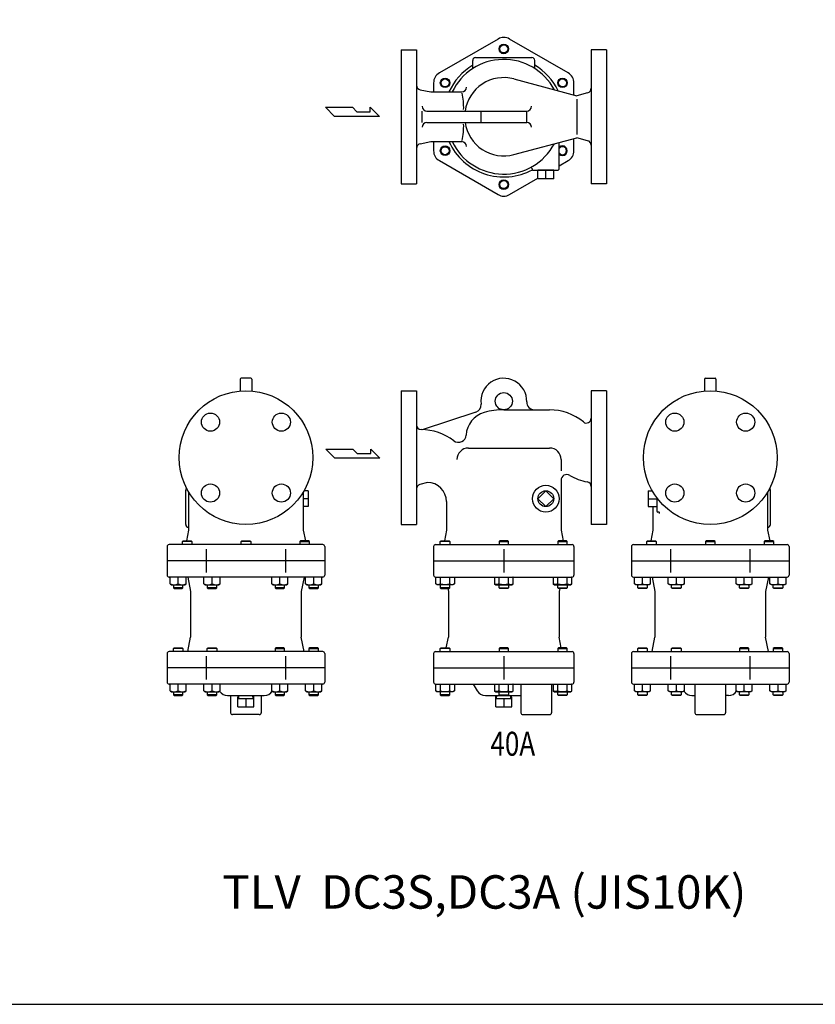
# Model space of a CAD drawing. Extents: x 110 to 2860, y 50 to 1910.
# Drawn here: x 998 to 1832, y 50 to 1080 of the extents above; entities that cross this region are included whole.
import ezdxf
from ezdxf.enums import TextEntityAlignment as Align

# ---------------------------------------------------------------- set-up
doc = ezdxf.new("R2010")
doc.units = 0
doc.header["$LTSCALE"] = 40
doc.layers.get('0').update_dxf_attribs({"linetype": 'CONTINUOUS'})
doc.styles.get("Standard").update_dxf_attribs({"font": 'simplex', "width": 0.8, "bigfont": 'extfont'})

msp = doc.modelspace()

# ---------------------------------------------------------------- linework, layer by layer
for p, q in [((1397.843039, 1048.810512), (1397.843039, 978.810512)), ((1397.843039, 1048.810512), (1413.843039, 1048.810512)), ((1413.843039, 1048.810512), (1413.843039, 908.810512)), ((1475.843039, 1040.810512), (1534.843039, 1040.810512)), ((1596.843039, 1048.810512), (1596.843039, 908.810512)), ((1612.843039, 1048.810512), (1596.843039, 1048.810512)), ((1612.843039, 1048.810512), (1612.843039, 978.810512)), ((1472.843039, 1029.246114), (1472.843039, 1037.810512)), ((1537.843039, 1029.246114), (1537.843039, 1037.810512)), ((1515.95462, 1018.41347), (1581.843039, 1000.758722)), ((1417.862459, 1007.006628), (1428.843039, 1004.810512)), ((1428.843039, 1004.810512), (1461.232214, 1004.810512)), ((1593.146905, 1003.812114), (1581.843039, 1000.758722)), ((1581.843039, 997.306363), (1581.843039, 960.31466)), ((1318.476801, 988.732983), (1346.836926, 988.732983)), ((1327.930176, 979.279608), (1318.476801, 988.732983)), ((1375.198739, 979.279608), (1327.930176, 979.279608)), ((1346.836926, 988.732983), (1351.565301, 984.006295)), ((1351.565301, 984.006295), (1365.539489, 984.006295)), ((1365.539489, 984.006295), (1365.539489, 988.732983)), ((1365.539489, 988.732983), (1375.198739, 979.279608)), ((1419.843039, 972.810512), (1419.843039, 984.810512)), ((1424.843039, 984.810512), (1529.331318, 984.810512)), ((1481.523089, 972.810512), (1481.523089, 984.810512)), ((1529.331318, 972.810512), (1529.331318, 984.810512)), ((1397.843039, 978.810512), (1397.843039, 908.810512)), ((1424.843039, 972.810512), (1529.331318, 972.810512)), ((1612.843039, 978.810512), (1612.843039, 908.810512)), ((1417.862459, 950.614395), (1428.843039, 952.810512)), ((1428.843039, 952.810512), (1461.232214, 952.810512)), ((1515.95462, 939.207553), (1581.843039, 956.862301)), ((1563.343039, 924.810512), (1563.343039, 951.905241)), ((1593.146905, 953.808909), (1581.843039, 956.862301)), ((1535.343039, 922.810512), (1561.343039, 922.810512)), ((1541.012039, 913.810512), (1541.012039, 922.810512)), ((1557.674039, 922.810512), (1541.012039, 922.810512)), ((1557.299216, 922.810512), (1541.386863, 922.810512)), ((1549.343039, 913.810512), (1549.343039, 922.810512)), ((1557.674039, 913.810512), (1557.674039, 922.810512)), ((1397.843039, 908.810512), (1413.843039, 908.810512)), ((1557.674039, 913.810512), (1541.012039, 913.810512)), ((1612.843039, 908.810512), (1596.843039, 908.810512)), ((1229.343459, 704.153505), (1229.343459, 691.895889)), ((1240.343459, 705.153505), (1230.343459, 705.153505)), ((1241.343459, 704.153505), (1241.343459, 691.895889)), ((1715.533911, 704.153505), (1715.533911, 691.895889)), ((1716.533911, 705.153505), (1726.533911, 705.153505)), ((1727.533911, 704.153505), (1727.533911, 691.895889)), ((1397.843039, 692.153505), (1397.843039, 622.153505)), ((1397.843039, 692.153505), (1413.843039, 692.153505)), ((1413.843039, 692.153505), (1413.843039, 552.153505)), ((1596.843039, 692.153505), (1596.843039, 552.153505)), ((1612.843039, 692.153505), (1596.843039, 692.153505)), ((1612.843039, 692.153505), (1612.843039, 622.153505)), ((1505.343039, 672.153505), (1553.128053, 672.153505)), ((1476.055241, 669.632689), (1419.843039, 651.368237)), ((1328.343005, 621.653505), (1318.88963, 631.10688)), ((1318.88963, 631.10688), (1347.249755, 631.10688)), ((1347.249755, 631.10688), (1351.97813, 626.380193)), ((1365.952317, 626.380193), (1365.952317, 631.10688)), ((1365.952317, 631.10688), (1375.611567, 621.653505)), ((1468.343039, 632.153505), (1553.343039, 632.153505)), ((1375.611567, 621.653505), (1328.343005, 621.653505)), ((1351.97813, 626.380193), (1365.952317, 626.380193)), ((1397.843039, 622.153505), (1397.843039, 552.153505)), ((1565.343039, 620.153505), (1565.343039, 608.390421)), ((1612.843039, 622.153505), (1612.843039, 552.153505)), ((1565.343039, 598.390421), (1565.343039, 546.153505)), ((1172.343459, 552.153505), (1172.343459, 588.153505)), ((1300.343459, 587.484505), (1296.155139, 587.484505)), ((1300.343459, 587.484505), (1300.343459, 570.822505)), ((1425.343039, 596.153505), (1417.58093, 594.128607)), ((1656.533911, 587.484505), (1656.533911, 570.822505)), ((1656.533911, 587.484505), (1660.72223, 587.484505)), ((1784.533911, 552.153505), (1784.533911, 588.153505)), ((1175.343459, 586.097993), (1175.343459, 546.153505)), ((1295.343459, 586.097993), (1295.343459, 546.153505)), ((1300.343459, 579.153505), (1295.343459, 579.153505)), ((1656.533911, 579.153505), (1665.533911, 579.153505)), ((1665.533911, 580.153505), (1665.533911, 566.153505)), ((1781.533911, 586.097993), (1781.533911, 546.153505)), ((1300.343459, 570.822505), (1295.343459, 570.822505)), ((1445.343039, 576.153505), (1445.343039, 546.153505)), ((1656.533911, 570.822505), (1665.533911, 570.822505)), ((1661.533911, 570.822505), (1661.533911, 546.153505)), ((1667.406193, 565.153505), (1666.533911, 565.153505)), ((1175.343459, 546.153505), (1173.143459, 535.153505)), ((1295.343459, 546.153505), (1297.543459, 535.153505)), ((1397.843039, 552.153505), (1413.843039, 552.153505)), ((1445.343039, 546.153505), (1443.143039, 535.153505)), ((1565.343039, 546.153505), (1567.543039, 535.153505)), ((1612.843039, 552.153505), (1596.843039, 552.153505)), ((1661.533911, 546.153505), (1659.333911, 535.153505)), ((1781.533911, 546.153505), (1783.733911, 535.153505)), ((1152.843459, 529.153505), (1152.843459, 514.153505)), ((1315.843459, 531.153505), (1154.843459, 531.153505)), ((1168.855655, 534.341505), (1169.667655, 535.153505)), ((1168.855655, 531.153505), (1168.855655, 534.341505)), ((1178.855655, 534.341505), (1168.855655, 534.341505)), ((1169.667655, 535.153505), (1178.043655, 535.153505)), ((1178.043655, 535.153505), (1178.855655, 534.341505)), ((1178.855655, 534.341505), (1178.855655, 531.153505)), ((1193.837361, 526.335355), (1193.837361, 501.971655)), ((1230.343459, 534.341505), (1231.155459, 535.153505)), ((1230.343459, 531.153505), (1230.343459, 534.341505)), ((1240.343459, 534.341505), (1230.343459, 534.341505)), ((1231.155459, 535.153505), (1239.531459, 535.153505)), ((1239.531459, 535.153505), (1240.343459, 534.341505)), ((1240.343459, 534.341505), (1240.343459, 531.153505)), ((1276.849557, 526.335355), (1276.849557, 501.971655)), ((1292.643262, 535.153505), (1291.831262, 534.341505)), ((1291.831262, 534.341505), (1301.831262, 534.341505)), ((1291.831262, 534.341505), (1291.831262, 531.153505)), ((1301.019262, 535.153505), (1292.643262, 535.153505)), ((1301.831262, 534.341505), (1301.019262, 535.153505)), ((1301.831262, 531.153505), (1301.831262, 534.341505)), ((1317.843459, 529.153505), (1317.843459, 514.153505)), ((1431.843039, 529.153505), (1431.843039, 499.153505)), ((1433.843039, 531.153505), (1576.843039, 531.153505)), ((1438.855236, 534.341505), (1439.667236, 535.153505)), ((1448.855236, 534.341505), (1438.855236, 534.341505)), ((1438.855236, 531.153505), (1438.855236, 534.341505)), ((1439.667236, 535.153505), (1448.043236, 535.153505)), ((1448.043236, 535.153505), (1448.855236, 534.341505)), ((1448.855236, 534.341505), (1448.855236, 531.153505)), ((1501.155039, 535.153505), (1500.343039, 534.341505)), ((1500.343039, 534.341505), (1510.343039, 534.341505)), ((1500.343039, 534.341505), (1500.343039, 531.153505)), ((1509.531039, 535.153505), (1501.155039, 535.153505)), ((1505.343039, 526.335355), (1505.343039, 501.971655)), ((1510.343039, 534.341505), (1509.531039, 535.153505)), ((1510.343039, 531.153505), (1510.343039, 534.341505)), ((1562.642843, 535.153505), (1561.830843, 534.341505)), ((1561.830843, 534.341505), (1561.830843, 531.153505)), ((1561.830843, 534.341505), (1571.830843, 534.341505)), ((1571.018843, 535.153505), (1562.642843, 535.153505)), ((1571.830843, 534.341505), (1571.018843, 535.153505)), ((1571.830843, 531.153505), (1571.830843, 534.341505)), ((1578.843039, 529.153505), (1578.843039, 499.153505)), ((1639.033911, 529.153505), (1639.033911, 514.153505)), ((1641.033911, 531.153505), (1802.033911, 531.153505)), ((1655.046107, 534.341505), (1655.858107, 535.153505)), ((1665.046107, 534.341505), (1655.046107, 534.341505)), ((1655.046107, 531.153505), (1655.046107, 534.341505)), ((1655.858107, 535.153505), (1664.234107, 535.153505)), ((1664.234107, 535.153505), (1665.046107, 534.341505)), ((1665.046107, 534.341505), (1665.046107, 531.153505)), ((1680.027812, 526.335355), (1680.027812, 501.971655)), ((1717.345911, 535.153505), (1716.533911, 534.341505)), ((1716.533911, 534.341505), (1726.533911, 534.341505)), ((1716.533911, 534.341505), (1716.533911, 531.153505)), ((1725.721911, 535.153505), (1717.345911, 535.153505)), ((1726.533911, 534.341505), (1725.721911, 535.153505)), ((1726.533911, 531.153505), (1726.533911, 534.341505)), ((1763.040009, 526.335355), (1763.040009, 501.971655)), ((1778.833714, 535.153505), (1778.021714, 534.341505)), ((1778.021714, 534.341505), (1788.021714, 534.341505)), ((1778.021714, 534.341505), (1778.021714, 531.153505)), ((1787.209714, 535.153505), (1778.833714, 535.153505)), ((1788.021714, 534.341505), (1787.209714, 535.153505)), ((1788.021714, 531.153505), (1788.021714, 534.341505)), ((1804.033911, 529.153505), (1804.033911, 514.153505)), ((1317.843459, 514.153505), (1152.843459, 514.153505)), ((1152.843459, 514.153505), (1152.843459, 499.153505)), ((1317.843459, 514.153505), (1317.843459, 499.153505)), ((1431.843039, 514.153505), (1578.843039, 514.153505)), ((1639.033911, 514.153505), (1804.033911, 514.153505)), ((1639.033911, 514.153505), (1639.033911, 499.153505)), ((1804.033911, 514.153505), (1804.033911, 499.153505)), ((1315.843459, 497.153505), (1154.843459, 497.153505)), ((1155.843419, 490.057505), (1155.843419, 497.153505)), ((1164.343459, 490.057505), (1164.343459, 497.153505)), ((1172.843498, 490.057505), (1172.843498, 497.153505)), ((1174.343459, 497.153505), (1177.343459, 482.153505)), ((1191.343419, 490.057505), (1191.343419, 497.153505)), ((1199.843459, 490.057505), (1199.843459, 497.153505)), ((1208.343498, 490.057505), (1208.343498, 497.153505)), ((1262.343419, 490.057505), (1262.343419, 497.153505)), ((1270.843459, 490.057505), (1270.843459, 497.153505)), ((1279.343498, 490.057505), (1279.343498, 497.153505)), ((1296.343459, 497.153505), (1293.343459, 482.153505)), ((1297.843419, 490.057505), (1297.843419, 497.153505)), ((1306.343459, 490.057505), (1306.343459, 497.153505)), ((1314.843498, 490.057505), (1314.843498, 497.153505)), ((1433.843039, 497.153505), (1576.843039, 497.153505)), ((1434.040236, 497.153505), (1434.39096, 497.153505)), ((1434.040236, 490.057505), (1434.040236, 497.153505)), ((1438.948236, 490.057505), (1438.948236, 497.153505)), ((1448.762236, 490.057505), (1448.762236, 497.153505)), ((1453.670236, 497.153505), (1453.670236, 490.057505)), ((1495.528039, 497.153505), (1495.528039, 490.057505)), ((1500.436039, 490.057505), (1500.436039, 497.153505)), ((1510.250039, 490.057505), (1510.250039, 497.153505)), ((1515.158039, 497.153505), (1514.807315, 497.153505)), ((1515.158039, 490.057505), (1515.158039, 497.153505)), ((1557.015843, 497.153505), (1557.015843, 490.057505)), ((1561.923843, 490.057505), (1561.923843, 497.153505)), ((1571.737843, 490.057505), (1571.737843, 497.153505)), ((1576.645843, 497.153505), (1576.295119, 497.153505)), ((1576.645843, 490.057505), (1576.645843, 497.153505)), ((1641.033911, 497.153505), (1802.033911, 497.153505)), ((1642.033871, 490.057505), (1642.033871, 497.153505)), ((1650.533911, 490.057505), (1650.533911, 497.153505)), ((1659.03395, 490.057505), (1659.03395, 497.153505)), ((1660.533911, 497.153505), (1663.533911, 482.153505)), ((1677.533871, 490.057505), (1677.533871, 497.153505)), ((1686.033911, 490.057505), (1686.033911, 497.153505)), ((1694.53395, 490.057505), (1694.53395, 497.153505)), ((1748.533871, 490.057505), (1748.533871, 497.153505)), ((1757.033911, 490.057505), (1757.033911, 497.153505)), ((1765.53395, 490.057505), (1765.53395, 497.153505)), ((1782.533911, 497.153505), (1779.533911, 482.153505)), ((1784.033871, 490.057505), (1784.033871, 497.153505)), ((1792.533911, 490.057505), (1792.533911, 497.153505)), ((1801.03395, 490.057505), (1801.03395, 497.153505)), ((1155.843419, 490.057505), (1157.408419, 489.153505)), ((1157.408419, 489.153505), (1171.278498, 489.153505)), ((1159.343459, 489.153505), (1159.343459, 485.965505)), ((1169.343459, 485.965505), (1159.343459, 485.965505)), ((1159.343459, 485.965505), (1160.155459, 485.153505)), ((1160.155459, 485.153505), (1168.531459, 485.153505)), ((1168.531459, 485.153505), (1169.343459, 485.965505)), ((1169.343459, 485.965505), (1169.343459, 489.153505)), ((1171.278498, 489.153505), (1172.843498, 490.057505)), ((1191.343419, 490.057505), (1192.908419, 489.153505)), ((1192.908419, 489.153505), (1206.778498, 489.153505)), ((1194.843459, 489.153505), (1194.843459, 485.965505)), ((1194.843459, 485.965505), (1195.655459, 485.153505)), ((1204.843459, 485.965505), (1194.843459, 485.965505)), ((1195.655459, 485.153505), (1204.031459, 485.153505)), ((1204.031459, 485.153505), (1204.843459, 485.965505)), ((1204.843459, 485.965505), (1204.843459, 489.153505)), ((1206.778498, 489.153505), (1208.343498, 490.057505)), ((1262.343419, 490.057505), (1263.908419, 489.153505)), ((1263.908419, 489.153505), (1277.778498, 489.153505)), ((1265.843459, 489.153505), (1265.843459, 485.965505)), ((1275.843459, 485.965505), (1265.843459, 485.965505)), ((1266.655459, 485.153505), (1265.843459, 485.965505)), ((1266.655459, 485.153505), (1275.031459, 485.153505)), ((1275.031459, 485.153505), (1275.843459, 485.965505)), ((1275.843459, 485.965505), (1275.843459, 489.153505)), ((1277.778498, 489.153505), (1279.343498, 490.057505)), ((1297.843419, 490.057505), (1299.408419, 489.153505)), ((1299.408419, 489.153505), (1313.278498, 489.153505)), ((1301.343459, 489.153505), (1301.343459, 485.965505)), ((1311.343459, 485.965505), (1301.343459, 485.965505)), ((1301.343459, 485.965505), (1302.155459, 485.153505)), ((1302.155459, 485.153505), (1310.531459, 485.153505)), ((1310.531459, 485.153505), (1311.343459, 485.965505)), ((1311.343459, 485.965505), (1311.343459, 489.153505)), ((1313.278498, 489.153505), (1314.843498, 490.057505)), ((1435.605236, 489.153505), (1434.040236, 490.057505)), ((1452.105236, 489.153505), (1435.605236, 489.153505)), ((1438.855236, 489.153505), (1438.855236, 485.965505)), ((1448.855236, 485.965505), (1438.855236, 485.965505)), ((1438.855236, 485.965505), (1439.667236, 485.153505)), ((1439.667236, 485.153505), (1448.043236, 485.153505)), ((1446.743039, 485.153505), (1447.343039, 482.153505)), ((1448.043236, 485.153505), (1448.855236, 485.965505)), ((1448.762236, 490.057505), (1449.198236, 489.816505)), ((1448.855236, 485.965505), (1448.855236, 489.153505)), ((1449.198236, 489.816505), (1449.668236, 489.619505)), ((1449.668236, 489.619505), (1450.168236, 489.473505)), ((1450.168236, 489.473505), (1450.687236, 489.383505)), ((1450.687236, 489.383505), (1451.216236, 489.353505)), ((1451.216236, 489.353505), (1451.746236, 489.383505)), ((1451.746236, 489.383505), (1452.265236, 489.473505)), ((1453.670236, 490.057505), (1452.105236, 489.153505)), ((1452.265236, 489.473505), (1452.764236, 489.619505)), ((1452.764236, 489.619505), (1453.670236, 490.056505)), ((1495.528039, 490.057505), (1497.093039, 489.153505)), ((1496.434039, 489.619505), (1495.528039, 490.056505)), ((1496.933039, 489.473505), (1496.434039, 489.619505)), ((1497.452039, 489.383505), (1496.933039, 489.473505)), ((1497.093039, 489.153505), (1513.593039, 489.153505)), ((1497.982039, 489.353505), (1497.452039, 489.383505)), ((1498.511039, 489.383505), (1497.982039, 489.353505)), ((1499.030039, 489.473505), (1498.511039, 489.383505)), ((1499.530039, 489.619505), (1499.030039, 489.473505)), ((1500.000039, 489.816505), (1499.530039, 489.619505)), ((1500.436039, 490.057505), (1500.000039, 489.816505)), ((1500.343039, 485.965505), (1500.343039, 489.153505)), ((1500.343039, 485.965505), (1510.343039, 485.965505)), ((1501.155039, 485.153505), (1500.343039, 485.965505)), ((1509.531039, 485.153505), (1501.155039, 485.153505)), ((1510.343039, 485.965505), (1509.531039, 485.153505)), ((1510.343039, 489.153505), (1510.343039, 485.965505)), ((1513.593039, 489.153505), (1515.158039, 490.057505)), ((1557.015843, 490.057505), (1558.580843, 489.153505)), ((1557.921843, 489.619505), (1557.015843, 490.056505)), ((1558.420843, 489.473505), (1557.921843, 489.619505)), ((1558.939843, 489.383505), (1558.420843, 489.473505)), ((1558.580843, 489.153505), (1575.080843, 489.153505)), ((1559.469843, 489.353505), (1558.939843, 489.383505)), ((1559.998843, 489.383505), (1559.469843, 489.353505)), ((1560.517843, 489.473505), (1559.998843, 489.383505)), ((1561.017843, 489.619505), (1560.517843, 489.473505)), ((1561.487843, 489.816505), (1561.017843, 489.619505)), ((1561.923843, 490.057505), (1561.487843, 489.816505)), ((1561.830843, 485.965505), (1561.830843, 489.153505)), ((1562.642843, 485.153505), (1561.830843, 485.965505)), ((1561.830843, 485.965505), (1571.830843, 485.965505)), ((1571.018843, 485.153505), (1562.642843, 485.153505)), ((1563.943039, 485.153505), (1563.343039, 482.153505)), ((1571.830843, 485.965505), (1571.018843, 485.153505)), ((1571.830843, 489.153505), (1571.830843, 485.965505)), ((1575.080843, 489.153505), (1576.645843, 490.057505)), ((1643.598871, 489.153505), (1642.033871, 490.057505)), ((1657.46895, 489.153505), (1643.598871, 489.153505)), ((1645.533911, 485.965505), (1645.533911, 489.153505)), ((1645.533911, 485.965505), (1655.533911, 485.965505)), ((1646.345911, 485.153505), (1645.533911, 485.965505)), ((1654.721911, 485.153505), (1646.345911, 485.153505)), ((1655.533911, 485.965505), (1654.721911, 485.153505)), ((1655.533911, 489.153505), (1655.533911, 485.965505)), ((1659.03395, 490.057505), (1657.46895, 489.153505)), ((1679.098871, 489.153505), (1677.533871, 490.057505)), ((1692.96895, 489.153505), (1679.098871, 489.153505)), ((1681.033911, 485.965505), (1681.033911, 489.153505)), ((1681.033911, 485.965505), (1691.033911, 485.965505)), ((1681.845911, 485.153505), (1681.033911, 485.965505)), ((1690.221911, 485.153505), (1681.845911, 485.153505)), ((1690.221911, 485.153505), (1691.033911, 485.965505)), ((1691.033911, 489.153505), (1691.033911, 485.965505)), ((1694.53395, 490.057505), (1692.96895, 489.153505)), ((1750.098871, 489.153505), (1748.533871, 490.057505)), ((1763.96895, 489.153505), (1750.098871, 489.153505)), ((1752.033911, 485.965505), (1752.033911, 489.153505)), ((1752.033911, 485.965505), (1762.033911, 485.965505)), ((1752.845911, 485.153505), (1752.033911, 485.965505)), ((1761.221911, 485.153505), (1752.845911, 485.153505)), ((1762.033911, 485.965505), (1761.221911, 485.153505)), ((1762.033911, 489.153505), (1762.033911, 485.965505)), ((1765.53395, 490.057505), (1763.96895, 489.153505)), ((1785.598871, 489.153505), (1784.033871, 490.057505)), ((1799.46895, 489.153505), (1785.598871, 489.153505)), ((1787.533911, 485.965505), (1787.533911, 489.153505)), ((1787.533911, 485.965505), (1797.533911, 485.965505)), ((1788.345911, 485.153505), (1787.533911, 485.965505)), ((1796.721911, 485.153505), (1788.345911, 485.153505)), ((1797.533911, 485.965505), (1796.721911, 485.153505)), ((1797.533911, 489.153505), (1797.533911, 485.965505)), ((1801.03395, 490.057505), (1799.46895, 489.153505)), ((1177.343459, 482.153505), (1177.343459, 434.153505)), ((1293.343459, 482.153505), (1293.343459, 434.153505)), ((1447.343039, 482.153505), (1447.343039, 434.153505)), ((1563.343039, 482.153505), (1563.343039, 434.153505)), ((1663.533911, 482.153505), (1663.533911, 434.153505)), ((1779.533911, 482.153505), (1779.533911, 434.153505)), ((1174.343459, 419.153505), (1177.343459, 434.153505)), ((1296.343459, 419.153505), (1293.343459, 434.153505)), ((1445.143039, 423.153505), (1447.343039, 434.153505)), ((1565.543039, 423.153505), (1563.343039, 434.153505)), ((1660.533911, 419.153505), (1663.533911, 434.153505)), ((1782.533911, 419.153505), (1779.533911, 434.153505)), ((1159.343459, 422.341505), (1160.155459, 423.153505)), ((1160.155459, 423.153505), (1168.531459, 423.153505)), ((1168.531459, 423.153505), (1169.343459, 422.341505)), ((1194.843459, 422.341505), (1195.655459, 423.153505)), ((1195.655459, 423.153505), (1204.031459, 423.153505)), ((1204.031459, 423.153505), (1204.843459, 422.341505)), ((1266.655459, 423.153505), (1265.843459, 422.341505)), ((1275.031459, 423.153505), (1266.655459, 423.153505)), ((1275.843459, 422.341505), (1275.031459, 423.153505)), ((1302.155459, 423.153505), (1301.343459, 422.341505)), ((1310.531459, 423.153505), (1302.155459, 423.153505)), ((1311.343459, 422.341505), (1310.531459, 423.153505)), ((1438.855236, 422.341505), (1439.667236, 423.153505)), ((1439.667236, 423.153505), (1448.043236, 423.153505)), ((1448.043236, 423.153505), (1448.855236, 422.341505)), ((1501.155039, 423.153505), (1500.343039, 422.341505)), ((1509.531039, 423.153505), (1501.155039, 423.153505)), ((1510.343039, 422.341505), (1509.531039, 423.153505)), ((1562.642843, 423.153505), (1561.830843, 422.341505)), ((1571.018843, 423.153505), (1562.642843, 423.153505)), ((1571.830843, 422.341505), (1571.018843, 423.153505)), ((1645.533911, 422.341505), (1646.345911, 423.153505)), ((1646.345911, 423.153505), (1654.721911, 423.153505)), ((1654.721911, 423.153505), (1655.533911, 422.341505)), ((1681.033911, 422.341505), (1681.845911, 423.153505)), ((1681.845911, 423.153505), (1690.221911, 423.153505)), ((1690.221911, 423.153505), (1691.033911, 422.341505)), ((1752.845911, 423.153505), (1752.033911, 422.341505)), ((1761.221911, 423.153505), (1752.845911, 423.153505)), ((1762.033911, 422.341505), (1761.221911, 423.153505)), ((1788.345911, 423.153505), (1787.533911, 422.341505)), ((1796.721911, 423.153505), (1788.345911, 423.153505)), ((1797.533911, 422.341505), (1796.721911, 423.153505)), ((1152.843459, 417.153505), (1152.843459, 402.153505)), ((1315.843459, 419.153505), (1154.843459, 419.153505)), ((1169.343459, 422.341505), (1159.343459, 422.341505)), ((1159.343459, 419.153505), (1159.343459, 422.341505)), ((1169.343459, 422.341505), (1169.343459, 419.153505)), ((1193.837361, 414.335355), (1193.837361, 389.971655)), ((1204.843459, 422.341505), (1194.843459, 422.341505)), ((1194.843459, 419.153505), (1194.843459, 422.341505)), ((1204.843459, 422.341505), (1204.843459, 419.153505)), ((1265.843459, 422.341505), (1275.843459, 422.341505)), ((1265.843459, 422.341505), (1265.843459, 419.153505)), ((1275.843459, 419.153505), (1275.843459, 422.341505)), ((1276.849557, 414.335355), (1276.849557, 389.971655)), ((1301.343459, 422.341505), (1311.343459, 422.341505)), ((1301.343459, 422.341505), (1301.343459, 419.153505)), ((1311.343459, 419.153505), (1311.343459, 422.341505)), ((1317.843459, 417.153505), (1317.843459, 402.153505)), ((1431.843039, 417.153505), (1431.843039, 387.153505)), ((1433.843039, 419.153505), (1576.843039, 419.153505)), ((1438.855236, 419.153505), (1438.855236, 422.341505)), ((1448.855236, 422.341505), (1438.855236, 422.341505)), ((1448.855236, 422.341505), (1448.855236, 419.153505)), ((1500.343039, 422.341505), (1510.343039, 422.341505)), ((1500.343039, 422.341505), (1500.343039, 419.153505)), ((1505.343039, 414.335355), (1505.343039, 389.971655)), ((1510.343039, 419.153505), (1510.343039, 422.341505)), ((1561.830843, 422.341505), (1561.830843, 419.153505)), ((1561.830843, 422.341505), (1571.830843, 422.341505)), ((1571.830843, 419.153505), (1571.830843, 422.341505)), ((1578.843039, 417.153505), (1578.843039, 387.153505)), ((1639.033911, 417.153505), (1639.033911, 402.153505)), ((1641.033911, 419.153505), (1802.033911, 419.153505)), ((1655.533911, 422.341505), (1645.533911, 422.341505)), ((1645.533911, 419.153505), (1645.533911, 422.341505)), ((1655.533911, 422.341505), (1655.533911, 419.153505)), ((1680.027812, 414.335355), (1680.027812, 389.971655)), ((1691.033911, 422.341505), (1681.033911, 422.341505)), ((1681.033911, 419.153505), (1681.033911, 422.341505)), ((1691.033911, 422.341505), (1691.033911, 419.153505)), ((1752.033911, 422.341505), (1762.033911, 422.341505)), ((1752.033911, 422.341505), (1752.033911, 419.153505)), ((1762.033911, 419.153505), (1762.033911, 422.341505)), ((1763.040009, 414.335355), (1763.040009, 389.971655)), ((1787.533911, 422.341505), (1797.533911, 422.341505)), ((1787.533911, 422.341505), (1787.533911, 419.153505)), ((1797.533911, 419.153505), (1797.533911, 422.341505)), ((1804.033911, 417.153505), (1804.033911, 402.153505)), ((1317.843459, 402.153505), (1152.843459, 402.153505)), ((1152.843459, 402.153505), (1152.843459, 387.153505)), ((1317.843459, 402.153505), (1317.843459, 387.153505)), ((1431.843039, 402.153505), (1578.843039, 402.153505)), ((1639.033911, 402.153505), (1804.033911, 402.153505)), ((1639.033911, 402.153505), (1639.033911, 387.153505)), ((1804.033911, 402.153505), (1804.033911, 387.153505)), ((1315.843459, 385.153505), (1154.843459, 385.153505)), ((1155.843419, 378.057505), (1155.843419, 385.153505)), ((1164.343459, 378.057505), (1164.343459, 385.153505)), ((1172.843498, 378.057505), (1172.843498, 385.153505)), ((1191.343419, 378.057505), (1191.343419, 385.153505)), ((1199.843459, 378.057505), (1199.843459, 385.153505)), ((1208.343498, 378.057505), (1208.343498, 385.153505)), ((1262.343419, 378.057505), (1262.343419, 385.153505)), ((1270.843459, 378.057505), (1270.843459, 385.153505)), ((1279.343498, 378.057505), (1279.343498, 385.153505)), ((1297.843419, 378.057505), (1297.843419, 385.153505)), ((1306.343459, 378.057505), (1306.343459, 385.153505)), ((1314.843498, 378.057505), (1314.843498, 385.153505)), ((1433.843039, 385.153505), (1576.843039, 385.153505)), ((1434.040236, 385.153505), (1434.39096, 385.153505)), ((1434.040236, 378.057505), (1434.040236, 385.153505)), ((1438.948236, 378.057505), (1438.948236, 385.153505)), ((1448.762236, 378.057505), (1448.762236, 385.153505)), ((1453.670236, 385.153505), (1453.670236, 378.057505)), ((1473.414836, 385.153505), (1477.456288, 378.153505)), ((1495.528039, 385.153505), (1495.528039, 378.057505)), ((1500.436039, 378.057505), (1500.436039, 385.153505)), ((1510.250039, 378.057505), (1510.250039, 385.153505)), ((1515.158039, 385.153505), (1514.807315, 385.153505)), ((1515.158039, 378.057505), (1515.158039, 385.153505)), ((1523.343039, 385.153505), (1523.343039, 355.153505)), ((1555.343039, 385.153505), (1555.343039, 355.153505)), ((1557.015843, 385.153505), (1557.015843, 378.057505)), ((1561.923843, 378.057505), (1561.923843, 385.153505)), ((1571.737843, 378.057505), (1571.737843, 385.153505)), ((1576.645843, 385.153505), (1576.295119, 385.153505)), ((1576.645843, 378.057505), (1576.645843, 385.153505)), ((1641.033911, 385.153505), (1802.033911, 385.153505)), ((1642.033871, 378.057505), (1642.033871, 385.153505)), ((1650.533911, 378.057505), (1650.533911, 385.153505)), ((1659.03395, 378.057505), (1659.03395, 385.153505)), ((1677.533871, 378.057505), (1677.533871, 385.153505)), ((1686.033911, 378.057505), (1686.033911, 385.153505)), ((1694.53395, 378.057505), (1694.53395, 385.153505)), ((1705.533911, 385.153505), (1705.533911, 355.153505)), ((1737.533911, 385.153505), (1737.533911, 355.153505)), ((1748.533871, 378.057505), (1748.533871, 385.153505)), ((1757.033911, 378.057505), (1757.033911, 385.153505)), ((1765.53395, 378.057505), (1765.53395, 385.153505)), ((1784.033871, 378.057505), (1784.033871, 385.153505)), ((1792.533911, 378.057505), (1792.533911, 385.153505)), ((1801.03395, 378.057505), (1801.03395, 385.153505)), ((1155.843419, 378.057505), (1157.408419, 377.153505)), ((1157.408419, 377.153505), (1171.278498, 377.153505)), ((1159.343459, 377.153505), (1159.343459, 373.965505)), ((1169.343459, 373.965505), (1159.343459, 373.965505)), ((1159.343459, 373.965505), (1160.155459, 373.153505)), ((1160.155459, 373.153505), (1168.531459, 373.153505)), ((1168.531459, 373.153505), (1169.343459, 373.965505)), ((1169.343459, 373.965505), (1169.343459, 377.153505)), ((1171.278498, 377.153505), (1172.843498, 378.057505)), ((1191.343419, 378.057505), (1192.908419, 377.153505)), ((1192.908419, 377.153505), (1206.778498, 377.153505)), ((1194.843459, 377.153505), (1194.843459, 373.965505)), ((1204.843459, 373.965505), (1194.843459, 373.965505)), ((1194.843459, 373.965505), (1195.655459, 373.153505)), ((1195.655459, 373.153505), (1204.031459, 373.153505)), ((1204.031459, 373.153505), (1204.843459, 373.965505)), ((1204.843459, 373.965505), (1204.843459, 377.153505)), ((1206.778498, 377.153505), (1208.343498, 378.057505)), ((1216.116961, 373.153505), (1254.569956, 373.153505)), ((1219.343459, 373.153505), (1219.343459, 355.153505)), ((1227.012459, 370.153505), (1227.106165, 373.153505)), ((1227.868459, 370.153505), (1227.962165, 373.153505)), ((1242.818459, 370.153505), (1242.724753, 373.153505)), ((1243.674459, 370.153505), (1243.580753, 373.153505)), ((1251.343459, 373.153505), (1251.343459, 355.153505)), ((1262.343419, 378.057505), (1263.908419, 377.153505)), ((1263.908419, 377.153505), (1277.778498, 377.153505)), ((1265.843459, 377.153505), (1265.843459, 373.965505)), ((1275.843459, 373.965505), (1265.843459, 373.965505)), ((1265.843459, 373.965505), (1266.655459, 373.153505)), ((1266.655459, 373.153505), (1275.031459, 373.153505)), ((1275.031459, 373.153505), (1275.843459, 373.965505)), ((1275.843459, 373.965505), (1275.843459, 377.153505)), ((1277.778498, 377.153505), (1279.343498, 378.057505)), ((1297.843419, 378.057505), (1299.408419, 377.153505)), ((1299.408419, 377.153505), (1313.278498, 377.153505)), ((1301.343459, 377.153505), (1301.343459, 373.965505)), ((1311.343459, 373.965505), (1301.343459, 373.965505)), ((1301.343459, 373.965505), (1302.155459, 373.153505)), ((1302.155459, 373.153505), (1310.531459, 373.153505)), ((1310.531459, 373.153505), (1311.343459, 373.965505)), ((1311.343459, 373.965505), (1311.343459, 377.153505)), ((1313.278498, 377.153505), (1314.843498, 378.057505)), ((1435.605236, 377.153505), (1434.040236, 378.057505)), ((1452.105236, 377.153505), (1435.605236, 377.153505)), ((1438.855236, 377.153505), (1438.855236, 373.965505)), ((1448.855236, 373.965505), (1438.855236, 373.965505)), ((1438.855236, 373.965505), (1439.667236, 373.153505)), ((1439.667236, 373.153505), (1448.043236, 373.153505)), ((1448.043236, 373.153505), (1448.855236, 373.965505)), ((1448.762236, 378.057505), (1449.198236, 377.816505)), ((1448.855236, 373.965505), (1448.855236, 377.153505)), ((1449.198236, 377.816505), (1449.668236, 377.619505)), ((1449.668236, 377.619505), (1450.168236, 377.473505)), ((1450.168236, 377.473505), (1450.687236, 377.383505)), ((1450.687236, 377.383505), (1451.216236, 377.353505)), ((1451.216236, 377.353505), (1451.746236, 377.383505)), ((1451.746236, 377.383505), (1452.265236, 377.473505)), ((1453.670236, 378.057505), (1452.105236, 377.153505)), ((1452.265236, 377.473505), (1452.764236, 377.619505)), ((1452.764236, 377.619505), (1453.670236, 378.056505)), ((1486.116542, 373.153505), (1523.343039, 373.153505)), ((1495.528039, 378.057505), (1497.093039, 377.153505)), ((1496.434039, 377.619505), (1495.528039, 378.056505)), ((1496.933039, 377.473505), (1496.434039, 377.619505)), ((1497.452039, 377.383505), (1496.933039, 377.473505)), ((1497.012039, 370.153505), (1497.105745, 373.153505)), ((1497.093039, 377.153505), (1513.593039, 377.153505)), ((1497.982039, 377.353505), (1497.452039, 377.383505)), ((1497.868039, 370.153505), (1497.961745, 373.153505)), ((1498.511039, 377.383505), (1497.982039, 377.353505)), ((1499.030039, 377.473505), (1498.511039, 377.383505)), ((1499.530039, 377.619505), (1499.030039, 377.473505)), ((1500.000039, 377.816505), (1499.530039, 377.619505)), ((1500.436039, 378.057505), (1500.000039, 377.816505)), ((1500.343039, 373.965505), (1500.343039, 377.153505)), ((1500.343039, 373.965505), (1510.343039, 373.965505)), ((1501.155039, 373.153505), (1500.343039, 373.965505)), ((1509.531039, 373.153505), (1501.155039, 373.153505)), ((1510.343039, 373.965505), (1509.531039, 373.153505)), ((1510.343039, 377.153505), (1510.343039, 373.965505)), ((1512.818039, 370.153505), (1512.724334, 373.153505)), ((1513.674039, 370.153505), (1513.580334, 373.153505)), ((1513.593039, 377.153505), (1515.158039, 378.057505)), ((1557.015843, 378.057505), (1558.580843, 377.153505)), ((1557.921843, 377.619505), (1557.015843, 378.056505)), ((1558.420843, 377.473505), (1557.921843, 377.619505)), ((1558.939843, 377.383505), (1558.420843, 377.473505)), ((1558.580843, 377.153505), (1575.080843, 377.153505)), ((1559.469843, 377.353505), (1558.939843, 377.383505)), ((1559.998843, 377.383505), (1559.469843, 377.353505)), ((1560.517843, 377.473505), (1559.998843, 377.383505)), ((1561.017843, 377.619505), (1560.517843, 377.473505)), ((1561.487843, 377.816505), (1561.017843, 377.619505)), ((1561.923843, 378.057505), (1561.487843, 377.816505)), ((1561.830843, 373.965505), (1561.830843, 377.153505)), ((1562.642843, 373.153505), (1561.830843, 373.965505)), ((1561.830843, 373.965505), (1571.830843, 373.965505)), ((1571.018843, 373.153505), (1562.642843, 373.153505)), ((1571.830843, 373.965505), (1571.018843, 373.153505)), ((1571.830843, 377.153505), (1571.830843, 373.965505)), ((1575.080843, 377.153505), (1576.645843, 378.057505)), ((1643.598871, 377.153505), (1642.033871, 378.057505)), ((1657.46895, 377.153505), (1643.598871, 377.153505)), ((1645.533911, 373.965505), (1645.533911, 377.153505)), ((1646.345911, 373.153505), (1645.533911, 373.965505)), ((1645.533911, 373.965505), (1655.533911, 373.965505)), ((1654.721911, 373.153505), (1646.345911, 373.153505)), ((1655.533911, 373.965505), (1654.721911, 373.153505)), ((1655.533911, 377.153505), (1655.533911, 373.965505)), ((1659.03395, 378.057505), (1657.46895, 377.153505)), ((1679.098871, 377.153505), (1677.533871, 378.057505)), ((1692.96895, 377.153505), (1679.098871, 377.153505)), ((1681.033911, 373.965505), (1681.033911, 377.153505)), ((1681.033911, 373.965505), (1691.033911, 373.965505)), ((1681.845911, 373.153505), (1681.033911, 373.965505)), ((1690.221911, 373.153505), (1681.845911, 373.153505)), ((1691.033911, 373.965505), (1690.221911, 373.153505)), ((1691.033911, 377.153505), (1691.033911, 373.965505)), ((1694.53395, 378.057505), (1692.96895, 377.153505)), ((1702.307413, 373.153505), (1705.533911, 373.153505)), ((1740.760408, 373.153505), (1737.533911, 373.153505)), ((1750.098871, 377.153505), (1748.533871, 378.057505)), ((1763.96895, 377.153505), (1750.098871, 377.153505)), ((1752.033911, 373.965505), (1752.033911, 377.153505)), ((1752.033911, 373.965505), (1762.033911, 373.965505)), ((1752.845911, 373.153505), (1752.033911, 373.965505)), ((1761.221911, 373.153505), (1752.845911, 373.153505)), ((1762.033911, 373.965505), (1761.221911, 373.153505)), ((1762.033911, 377.153505), (1762.033911, 373.965505)), ((1765.53395, 378.057505), (1763.96895, 377.153505)), ((1785.598871, 377.153505), (1784.033871, 378.057505)), ((1799.46895, 377.153505), (1785.598871, 377.153505)), ((1787.533911, 373.965505), (1787.533911, 377.153505)), ((1787.533911, 373.965505), (1797.533911, 373.965505)), ((1788.345911, 373.153505), (1787.533911, 373.965505)), ((1796.721911, 373.153505), (1788.345911, 373.153505)), ((1797.533911, 373.965505), (1796.721911, 373.153505)), ((1797.533911, 377.153505), (1797.533911, 373.965505)), ((1801.03395, 378.057505), (1799.46895, 377.153505)), ((1227.012459, 361.153505), (1227.012459, 370.153505)), ((1227.012459, 370.153505), (1243.674459, 370.153505)), ((1227.012459, 361.153505), (1243.674459, 361.153505)), ((1235.343459, 370.153505), (1235.343459, 361.153505)), ((1243.674459, 361.153505), (1243.674459, 370.153505)), ((1497.012039, 370.153505), (1513.674039, 370.153505)), ((1497.012039, 361.153505), (1497.012039, 370.153505)), ((1497.012039, 361.153505), (1513.674039, 361.153505)), ((1505.343039, 370.153505), (1505.343039, 361.153505)), ((1513.674039, 361.153505), (1513.674039, 370.153505)), ((1249.343459, 353.153505), (1221.343459, 353.153505)), ((1525.343039, 353.153505), (1553.343039, 353.153505)), ((1707.533911, 353.153505), (1735.533911, 353.153505))]:
    msp.add_line(p, q)
msp.add_lwpolyline([(110, 50), (2860, 50), (2860, 1910), (110, 1910)], close=True)
for points in [[(1578.843039, 1001.562569), (1578.843039, 1014.310512, 0.267949), (1572.836941, 1024.713379), (1511.349138, 1060.213379, 0.267949), (1499.336941, 1060.213379), (1437.849138, 1024.713379, 0.267949), (1431.843039, 1014.310512), (1431.843039, 1004.810512, 0.267949)], [(1431.843039, 952.810512), (1431.843039, 943.310512, 0.267949), (1437.849138, 932.907644)], [(1563.343039, 927.426338), (1572.836941, 932.907644, 0.267949), (1578.843039, 943.310512), (1578.843039, 956.058454, 0.267949)], [(1437.849138, 932.907644), (1499.336941, 897.407644, 0.267949), (1511.349138, 897.407644), (1541.012039, 914.533529, 0.267949)]]:
    msp.add_lwpolyline(points, format="xyb")
for points in [[(1541.012039, 579.153505), (1549.343039, 587.484505)], [(1549.343039, 587.48305), (1557.672584, 579.153505)], [(1549.343039, 570.823961), (1541.013495, 579.153505)], [(1557.672584, 579.153505), (1549.343039, 570.823961)]]:
    msp.add_lwpolyline(points)
for centre, radius in [((1505.343039, 1049.810512), 5), ((1505.343039, 1049.810512), 4.188), ((1443.855236, 1014.310512), 5), ((1443.855236, 1014.310512), 4.188), ((1566.830843, 1014.310512), 5), ((1566.830843, 1014.310512), 4.188), ((1443.855236, 943.310512), 5), ((1443.855236, 943.310512), 4.188), ((1505.343039, 907.810512), 5), ((1505.343039, 907.810512), 4.188), ((1235.343459, 622.153505), 70), ((1721.533911, 622.153505), 70), ((1505.343039, 681.153505), 9), ((1198.220353, 659.276611), 9.5), ((1272.466565, 659.276611), 9.5), ((1684.410805, 659.276611), 9.5), ((1758.657017, 659.276611), 9.5), ((1198.220353, 585.030399), 9.5), ((1272.466565, 585.030399), 9.5), ((1549.343039, 579.153505), 14), ((1549.343039, 579.153505), 8.331), ((1684.410805, 585.030399), 9.5), ((1758.657017, 585.030399), 9.5)]:
    msp.add_circle(centre, radius)
for centre, radius, start, end in [((1475.843039, 1037.810512), 3, 90, 180), ((1534.843039, 1037.810512), 3, 0, 90), ((1505.343039, 978.810512), 63, 121.055826, 155.625542), ((1505.343039, 978.810512), 60, 28.104674, 154.320711), ((1505.343039, 978.810512), 63, 25.601466, 58.944174), ((1418.843039, 1011.909531), 5, 180, 258.690068), ((1505.343039, 978.810512), 41, 75, 171.585032), ((1461.232214, 1009.810512), 5, 270, 0), ((1375.900907, 987.920954), 87.428641, 358.993197, 10.328126), ((1591.843039, 1008.639115), 5, 285.115947, 0), ((1424.843039, 989.810512), 5, 180, 270), ((1529.331318, 989.810512), 5, 270, 0), ((1424.843039, 967.810512), 5, 90, 180), ((1375.900907, 969.700069), 87.428641, 349.671874, 1.006803), ((1505.343039, 978.810512), 41, 188.414968, 285), ((1529.331318, 967.810512), 5, 0, 90), ((1418.843039, 945.711492), 5, 101.309932, 180), ((1505.343039, 978.810512), 63, 204.374458, 298.43689), ((1505.343039, 978.810512), 60, 205.679289, 331.895326), ((1461.232214, 947.810512), 5, 0, 90), ((1566.830843, 943.310512), 5, 225.768373, 134.231627), ((1591.843039, 948.981908), 5, 0, 74.884053), ((1566.830843, 943.310512), 4.188, 213.61163, 146.38837), ((1531.304564, 922.810512), 4.038476, 360, 51.868814), ((1561.343039, 924.810512), 2, 270, 360), ((1230.343459, 704.153505), 1, 90, 180), ((1240.343459, 704.153505), 1, 0, 90), ((1505.343039, 681.153505), 24, 358.209215, 187.022632), ((1716.533911, 704.153505), 1, 90, 180), ((1726.533911, 704.153505), 1, 360, 90), ((1537.327411, 680.153505), 8, 178.209215, 270), ((1473.583105, 677.241141), 8, 288, 7.022632), ((1505.343039, 596.153505), 76, 90, 105.664267), ((1553.128053, 616.153505), 56, 50.604346, 90), ((1491.843039, 644.296522), 26, 105.664267, 176.98405), ((1591.843039, 663.29319), 5, 230.604346, 0), ((1418.843039, 656.377166), 5, 180, 270), ((1418.843039, 595.377166), 56, 52.402484, 90), ((1457.890132, 646.085396), 8, 232.402484, 356.98405), ((1468.343039, 620.153505), 12, 90, 180), ((1553.343039, 620.153505), 12, 0, 90), ((1571.343039, 598.390421), 6, 59.465006, 180), ((1602.843039, 651.7922), 56, 239.465006, 259.611142), ((1175.343459, 588.153505), 3, 138.58061, 180), ((1418.843039, 589.290521), 5, 104.620874, 180), ((1425.343039, 576.153505), 20, 0, 90), ((1591.843039, 591.7922), 5, 0, 79.611142), ((1781.533911, 588.153505), 3, 0, 41.41939), ((1666.533911, 566.153505), 1, 180, 270), ((1667.406193, 564.153505), 1, 339.645594, 90), ((1175.343459, 552.153505), 3, 180, 270), ((1781.533911, 552.153505), 3, 270, 0), ((1154.843459, 529.153505), 2, 90, 180), ((1315.843459, 529.153505), 2, 0, 90), ((1433.843039, 529.153505), 2, 90, 180), ((1576.843039, 529.153505), 2, 360, 90), ((1641.033911, 529.153505), 2, 90, 180), ((1802.033911, 529.153505), 2, 360, 90), ((1154.843459, 499.153505), 2, 180, 270), ((1315.843459, 499.153505), 2, 270, 0), ((1433.843039, 499.153505), 2, 180, 270), ((1576.843039, 499.153505), 2, 270, 0), ((1641.033911, 499.153505), 2, 180, 270), ((1802.033911, 499.153505), 2, 270, 0), ((1160.093439, 499.595919), 10.442413, 245.983737, 294.016263), ((1168.593478, 499.595919), 10.442413, 245.983737, 294.016263), ((1195.593439, 499.595919), 10.442413, 245.983737, 294.016263), ((1204.093478, 499.595919), 10.442413, 245.983737, 294.016263), ((1266.593439, 499.595919), 10.442413, 245.983737, 294.016263), ((1275.093478, 499.595919), 10.442413, 245.983737, 294.016263), ((1302.093439, 499.595919), 10.442413, 245.983737, 294.016263), ((1310.593478, 499.595919), 10.442413, 245.983737, 294.016263), ((1436.494236, 493.98483), 4.630982, 238.000676, 301.999324), ((1443.855236, 506.816497), 17.462601, 253.680072, 286.319928), ((1505.343039, 506.816497), 17.462601, 253.680072, 286.319928), ((1512.704039, 493.98483), 4.630982, 238.000676, 301.999324), ((1566.830843, 506.816497), 17.462601, 253.680072, 286.319928), ((1574.191843, 493.98483), 4.630982, 238.000676, 301.999324), ((1646.283891, 499.595919), 10.442413, 245.983737, 294.016263), ((1654.78393, 499.595919), 10.442413, 245.983737, 294.016263), ((1681.783891, 499.595919), 10.442413, 245.983737, 294.016263), ((1690.28393, 499.595919), 10.442413, 245.983737, 294.016263), ((1752.783891, 499.595919), 10.442413, 245.983737, 294.016263), ((1761.28393, 499.595919), 10.442413, 245.983737, 294.016263), ((1788.283891, 499.595919), 10.442413, 245.983737, 294.016263), ((1796.78393, 499.595919), 10.442413, 245.983737, 294.016263), ((1154.843459, 417.153505), 2, 90, 180), ((1315.843459, 417.153505), 2, 0, 90), ((1433.843039, 417.153505), 2, 90, 180), ((1576.843039, 417.153505), 2, 0, 90), ((1641.033911, 417.153505), 2, 90, 180), ((1802.033911, 417.153505), 2, 0, 90), ((1154.843459, 387.153505), 2, 180, 270), ((1315.843459, 387.153505), 2, 270, 0), ((1433.843039, 387.153505), 2, 180, 270), ((1576.843039, 387.153505), 2, 270, 0), ((1641.033911, 387.153505), 2, 180, 270), ((1802.033911, 387.153505), 2, 270, 0), ((1160.093439, 387.595919), 10.442413, 245.983737, 294.016263), ((1168.593478, 387.595919), 10.442413, 245.983737, 294.016263), ((1195.593439, 387.595919), 10.442413, 245.983737, 294.016263), ((1204.093478, 387.595919), 10.442413, 245.983737, 294.016263), ((1216.116961, 383.153505), 10, 213.019079, 270), ((1254.569956, 383.153505), 10, 270, 326.980921), ((1266.593439, 387.595919), 10.442413, 245.983737, 294.016263), ((1275.093478, 387.595919), 10.442413, 245.983737, 294.016263), ((1302.093439, 387.595919), 10.442413, 245.983737, 294.016263), ((1310.593478, 387.595919), 10.442413, 245.983737, 294.016263), ((1436.494236, 381.98483), 4.630982, 238.000676, 301.999324), ((1443.855236, 394.816497), 17.462601, 253.680072, 286.319928), ((1486.116542, 383.153505), 10, 210, 270), ((1505.343039, 394.816497), 17.462601, 253.680072, 286.319928), ((1512.704039, 381.98483), 4.630982, 238.000676, 301.999324), ((1566.830843, 394.816497), 17.462601, 253.680072, 286.319928), ((1574.191843, 381.98483), 4.630982, 238.000676, 301.999324), ((1646.283891, 387.595919), 10.442413, 245.983737, 294.016263), ((1654.78393, 387.595919), 10.442413, 245.983737, 294.016263), ((1681.783891, 387.595919), 10.442413, 245.983737, 294.016263), ((1690.28393, 387.595919), 10.442413, 245.983737, 294.016263), ((1702.307413, 383.153505), 10, 213.019079, 270), ((1740.760408, 383.153505), 10, 270, 326.980921), ((1752.783891, 387.595919), 10.442413, 245.983737, 294.016263), ((1761.28393, 387.595919), 10.442413, 245.983737, 294.016263), ((1788.283891, 387.595919), 10.442413, 245.983737, 294.016263), ((1796.78393, 387.595919), 10.442413, 245.983737, 294.016263), ((1221.343459, 355.153505), 2, 180, 270), ((1249.343459, 355.153505), 2, 270, 0), ((1525.343039, 355.153505), 2, 180, 270), ((1553.343039, 355.153505), 2, 270, 0), ((1707.533911, 355.153505), 2, 180, 270), ((1735.533911, 355.153505), 2, 270, 0)]:
    msp.add_arc(centre, radius, start, end)

# ---------------------------------------------------------------- texts
at = {"width": 0.8}
msp.add_text('40A', height=25, dxfattribs=at).set_placement((1491.313136, 302.403424), align=Align.BOTTOM_LEFT)
msp.add_text('TLV  DC3S,DC3A (JIS10K)', height=35).set_placement((1485, 167.598504), align=Align.MIDDLE_CENTER)

doc.saveas('drawing.dxf')
